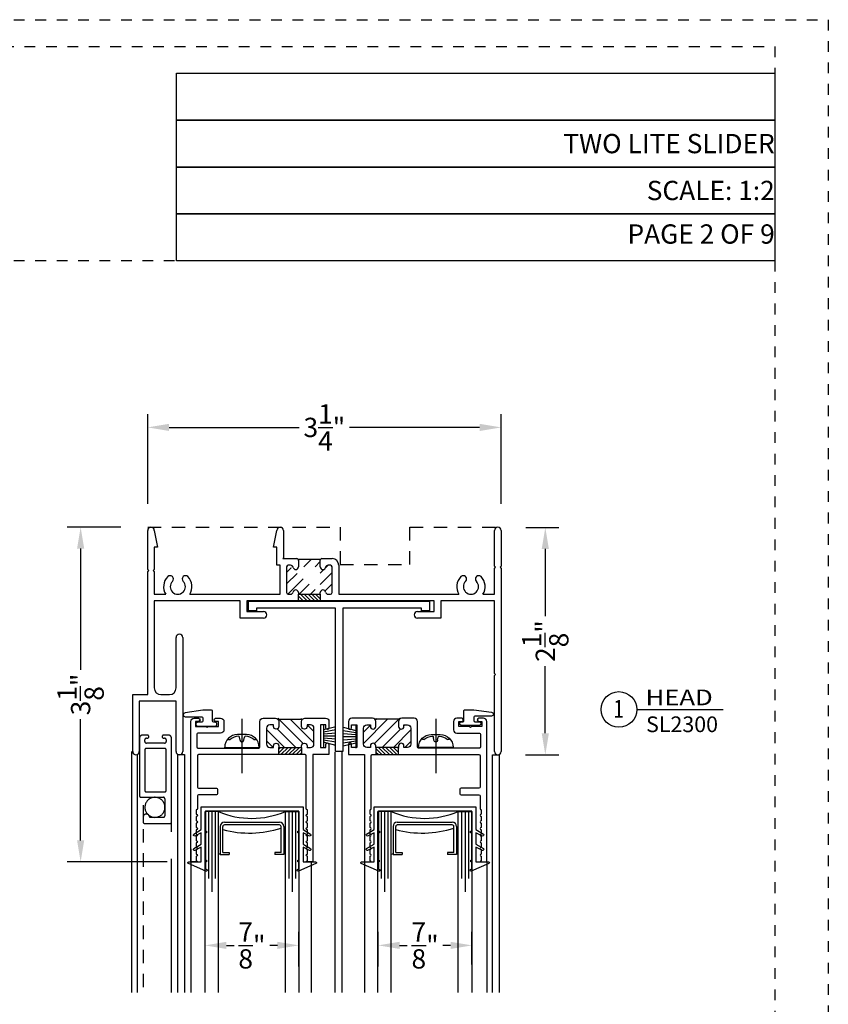
# Model space of a CAD drawing. Units: inches. Extents: x 423 to 595, y 221 to 243.
# Drawn here: x 451 to 459, y 233 to 243 of the extents above; entities that cross this region are included whole.
import ezdxf
from ezdxf.enums import TextEntityAlignment as Align

# ---------------------------------------------------------------- set-up
doc = ezdxf.new("R2010")
doc.units = ezdxf.units.IN
doc.header["$MEASUREMENT"] = 0
for name, pattern in [('CENTER', [2, 1.25, -0.25, 0.25, -0.25]), ('DASHED1', [0.5, 0.125, -0.125, 0.125, -0.125]), ('HIDDEN2', [0.1875, 0.125, -0.0625])]:
    doc.linetypes.add(name, pattern=pattern)
doc.layers.get('DEFPOINTS').update_dxf_attribs({"color": 85})
for name, color, linetype in [('Assembly Frame Behind', 8, 'Continuous'), ('Assembly Frame Other', 3, 'Continuous'), ('Assembly Gasket', 85, 'Continuous'), ('Assembly IGU', 1, 'Continuous'), ('Assembly Other', 241, 'Continuous'), ('Assembly Thermal', 40, 'Continuous'), ('DIM', 191, 'Continuous'), ('Window Frame', 4, 'Continuous')]:
    doc.layers.add(name, color=color, linetype=linetype)
doc.layers.add('Notch', color=40, linetype='HIDDEN2', plot=False)
doc.styles.add('2003 Catalog', font='arial.ttf', dxfattribs={"width": 1.2, "height": 0.2})
doc.styles.add('AR', font='romans.shx')
doc.styles.add('DIMS', font='arial.ttf')
doc.styles.get("Standard").update_dxf_attribs({"font": 'arial.ttf'})
doc.dimstyles.new('STANDARD$0', dxfattribs={"dimscale": 0, "dimtxt": 0.15, "dimasz": 0.18, "dimexe": 0.18, "dimexo": 0.0625, "dimgap": 0.09, "dimtad": 0, "dimtih": 1, "dimtoh": 1, "dimdec": 4, "dimzin": 0, "dimdsep": 46, "dimlunit": 5, "dimtxsty": 'AR', "dimcen": 0.09, "dimadec": 0, "dimazin": 0, "dimtfac": 1, "dimtdec": 4, "dimtix": 1, "dimtofl": 0, "dimtmove": 2, "dimatfit": 1, "dimfxl": 1, "dimtolj": 1, "dimtzin": 0, "dimarcsym": 0})

# ---------------------------------------------------------------- blocks, each defined once
blk = doc.blocks.new('LAYOUT')
at = {"layer": 'DEFPOINTS', "color": 6, "linetype": 'DASHED1', "ltscale": 0.2}
blk.add_lwpolyline([(0, 22), (17, 22), (17, 0), (0, 0)], close=True, dxfattribs=at)
at = {"layer": 'DEFPOINTS', "linetype": 'DASHED1', "ltscale": 0.2}
for points in [[(1.5, 21.75), (16.5, 21.75), (16.5, 0.5), (1.5, 0.5)], [(1.5, 21.75), (16.5, 21.75), (16.5, 19.75), (1.5, 19.75)]]:
    blk.add_lwpolyline(points, close=True, dxfattribs=at)
blk = doc.blocks.new('0.875 U-Channel')
at = {"layer": 'Assembly Gasket'}
blk.add_lwpolyline([(0, 0), (0, 0.21160611373341), (-0.07073711005972427, 0.2524462032746442, -0.6327024677234441), (-0.06075279123365362, 0.27162590134526), (0, 0.2400000000000091), (0, 0.3466061137334009), (-0.07073711005972427, 0.3874462032746351, -0.6327024677234439), (-0.06075279123365362, 0.4066259013452509), (0, 0.375), (0, 0.5119999999999436), (-0.1171418591814586, 0.5119999999999436, -0.8117864923403829), (-0.1202849598074067, 0.5269648474960604), (0.04336111103941676, 0.5988791480788223, -1.000000000000159), (0.05060281488152896, 0.5824001394478273), (0.04000000000002046, 0.5777407301966377), (0.04000000000002046, 0.5119999999999436), (0.04750000000001364, 0.5119999999999436), (0.04750000000001364, 0.4969999999999573), (0.04000000000002046, 0.4969999999999573), (0.04000000000002046, 0.2400000000000091), (0.05000000000001137, 0.2400000000000091), (0.05000000000001137, 0.2249999999999091), (0.04000000000002046, 0.2249999999999091), (0.04000000000002046, 0.03999999999996362), (0.910000000000025, 0.03999999999996362), (0.910000000000025, 0.2249999999999091), (0.9000000000000341, 0.2249999999999091), (0.9000000000000341, 0.2400000000000091), (0.910000000000025, 0.2400000000000091), (0.910000000000025, 0.4969999999999573), (0.9025000000000318, 0.4969999999999573), (0.9025000000000318, 0.5119999999999436), (0.910000000000025, 0.5119999999999436), (0.910000000000025, 0.5777407301966377), (0.8993971851184597, 0.5824001394478273, -1.000000000000156), (0.9066388889606287, 0.5988791480788223), (1.070284959807452, 0.5269648474960604, -0.8117864923403829), (1.067141859181504, 0.5119999999999436), (0.9499999999999886, 0.5119999999999436), (0.9499999999999886, 0.375), (1.010752791233642, 0.4066259013452509, -0.6327024677234437), (1.02073711005977, 0.3874462032746351), (0.9499999999999886, 0.3466061137334009), (0.9499999999999886, 0.2400000000000091), (1.010752791233642, 0.27162590134526, -0.6327024677234437), (1.02073711005977, 0.2524462032746442), (0.9499999999999886, 0.21160611373341), (0.9499999999999886, 0), (0, 0)], format="xyb", dxfattribs=at)
blk = doc.blocks.new('WSTP')
at = {"layer": 'Assembly Gasket'}
for points in [[(0, 0), (-7.105427357601002e-15, -0.2150000000000052)], [(0.1167929359891069, -0.02060038040614032), (0, -0.05006960898175983)], [(0.1167929359891069, -0.04990004116936042), (0, -0.06943322624726456)], [(0.1167929359891069, -0.07841046735617319), (0, -0.0882752526181303)], [(0.1167929359891069, -0.1065304424072568), (0, -0.1068592368766854)], [(0.1167929359891069, -0.1365895326438338), (0, -0.1267247473818802)], [(0.1167929359891069, -0.1650999588306465), (0, -0.1455667737527424)], [(0.1167929359891069, -0.1943996195938684), (0, -0.1649303910182471)]]:
    blk.add_lwpolyline(points, dxfattribs=at)
blk = doc.blocks.new('8SCR')
at = {"layer": 'Assembly Other'}
for p, q in [((-3.552713678800501e-15, 0.2658151544928238), (-3.552713678800501e-15, -0.2398441092909653)), ((0.04199999999999449, 0.1199999999999957), (-0.04200000000000159, 0.1199999999999992)), ((-0.01677050381346135, 0.0678054695307928), (-0.02200765006575622, 0.09562442505378144)), ((0.01677050381345424, 0.0678054695307928), (0.02200765006574912, 0.09562442505378144)), ((-0.1610000000000049, -1.77635683940025e-15), (-0.1610000000000014, 0.0009999999999994458)), ((0.1609999999999943, -1.77635683940025e-15), (0.1609999999999943, 0.000999999999995893)), ((-0.1610000000000049, -1.77635683940025e-15), (0.1609999999999943, -1.77635683940025e-15))]:
    blk.add_line(p, q, dxfattribs=at)
for centre, radius, start, end in [((-0.04200000000000159, 0.0009999999999994458), 0.119, 90, 180), ((-0.01760246863844728, -0.05297491118476927), 0.157437813620449, 95.53953505596401, 126.0776460076118), ((-0.03183501967947322, 0.09377434222447256), 0.01, 10.66161531085972, 95.53953505595788), ((0.03183501967946611, 0.09377434222447256), 0.01, 84.46046494404213, 169.3383846891403), ((0.01760246863844017, -0.05297491118476927), 0.157437813620449, 53.92235399238815, 84.460464944036), ((0.04199999999999449, 0.000999999999995893), 0.119, 0, 89.9999999999995), ((-0.1174521386737801, 0.08995272992340198), 0.01723107874154989, 216.6187858373697, 294.4704385742402), ((0.0004605749280877092, 0.0678054695307928), 0.01723107874154989, 179.999999960012, 270), ((-0.0004605749280948146, 0.0678054695307928), 0.01723107874154989, 270.0000000000001, 3.998795058390293e-08), ((0.117452138673773, 0.08995272992340198), 0.01723107874154989, 245.5295614257599, 323.3812141626303)]:
    blk.add_arc(centre, radius, start, end, dxfattribs=at)
blk = doc.blocks.new('U2201 Head')
at = {"layer": 'Assembly Thermal'}
h = blk.add_hatch(dxfattribs=at)
h.set_pattern_fill('ANSI31', color=256, scale=0.6, style=0)
h.set_pattern_definition([(45, (-38.14277630570388, -110.005853602582), (-0.05303300858899106, 0.05303300858899106), [])])
edge = h.paths.add_edge_path()
edge.add_line((1.542606635808625, 1.826606863852192), (1.75539343237304, 1.826606863852192))
edge.add_line((1.547000034090814, 1.816000262134395), (1.547000034090814, 1.769000262134384))
edge.add_arc((1.522000034090837, 1.754000262134383), 0.02499999999999147, 269.9999999999837, 360)
edge.add_line((1.547000034090814, 1.499000262134388), (1.751000034090822, 1.499000262134388))
edge.add_arc((1.452000034090815, 1.754000262134383), 0.01500000000000057, 90, 180)
edge.add_line((1.47301023923518, 1.769000262134384), (1.452000034090815, 1.769000262134384))
edge.add_arc((1.47301023923518, 1.744000262134392), 0.02499999999998218, 11.53695903281319, 89.99999999998371)
edge.add_arc((1.522000034090809, 1.754000262134397), 0.02500000000000568, 191.5369590328386, 270.0000000000163)
edge.add_line((1.547000034090814, 1.769000262134384), (1.547000034090814, 1.754000262134383))
edge.add_line((1.547000034090814, 1.514000262134388), (1.547000034090814, 1.499000262134388))
edge.add_arc((1.522000034090809, 1.514000262134374), 0.02500000000000568, 3.256887993818827e-11, 90)
edge.add_arc((1.522000034090837, 1.514000262134402), 0.0249999999999863, 90.00000000003257, 168.463040967222)
edge.add_arc((1.47301023923518, 1.524000262134393), 0.02500000000000568, 270, 348.4630409671614)
edge.add_line((1.452000034090815, 1.499000262134388), (1.47301023923518, 1.499000262134388))
edge.add_arc((1.452000034090815, 1.514000262134388), 0.01500000000000057, 180, 270)
edge.add_line((1.437000034090801, 1.754000262134383), (1.437000034090801, 1.514000262134388))
edge.add_line((1.751000034090822, 1.754000262134383), (1.751000034090822, 1.769000262134384))
edge.add_arc((1.776000034090828, 1.754000262134383), 0.02499999999999147, 180, 270)
edge.add_arc((1.776000034090799, 1.754000262134383), 0.02499999999998914, 270.0000000000326, 348.4630409671901)
edge.add_arc((1.824989828946457, 1.744000262134392), 0.02499999999999147, 90, 168.4630409671934)
edge.add_line((1.846000034090821, 1.769000262134384), (1.824989828946457, 1.769000262134384))
edge.add_arc((1.846000034090821, 1.754000262134383), 0.01500000000000057, 0, 90)
edge.add_line((1.861000034090836, 1.514000262134388), (1.861000034090836, 1.754000262134383))
edge.add_arc((1.846000034090821, 1.514000262134388), 0.01500000000000057, 270, 360)
edge.add_line((1.824989828946457, 1.499000262134388), (1.846000034090821, 1.499000262134388))
edge.add_arc((1.824989828946485, 1.524000262134365), 0.02499999999997934, 191.5369590327813, 269.9999999999674)
edge.add_arc((1.776000034090828, 1.514000262134374), 0.02500000000000568, 11.53695903283533, 90)
edge.add_arc((1.776000034090828, 1.514000262134374), 0.02499999999999858, 90, 179.9999999999674)
edge.add_line((1.751000034090822, 1.499000262134388), (1.751000034090822, 1.514000262134388))
edge.add_line((1.751000034090822, 1.769000262134384), (1.751000034090822, 1.816000262134395))
h = blk.add_hatch(dxfattribs=at)
h.set_pattern_fill('ANSI31', color=256, scale=0.2, angle=270, style=0)
h.set_pattern_definition([(315, (-38.14277630570388, -110.005853602582), (0.01767766952966369, 0.01767766952966368), [])])
h.paths.add_polyline_path([(1.547000034090814, 1.499000262134388), (1.751000034090822, 1.499000262134388), (1.751000034090822, 1.43700026213439), (1.547000034090814, 1.43700026213439)])
blk.add_line((1.542606635808625, 1.826606863852192), (1.75539343237304, 1.826606863852192), dxfattribs=at)
blk.add_lwpolyline([(1.547000034090814, 1.499000262134388), (1.751000034090822, 1.499000262134388), (1.751000034090822, 1.43700026213439), (1.547000034090814, 1.43700026213439)], close=True, dxfattribs=at)
at = {"layer": 'Window Frame'}
for p, q in [((0.1400000340908321, 1.729000262134392), (0.1400000340908321, 2.094000262134387)), ((0.2020000340908155, 2.094000262134387), (0.2330000340908214, 1.938000262134395)), ((1.315000034090815, 1.938000262134395), (1.346000034090821, 2.094000262134387)), ((1.408000034090804, 2.094000262134387), (1.408000034090804, 1.838071329946246)), ((3.376000034090822, 1.760000262134383), (3.376000034090822, 2.094000262134387)), ((3.438000034090834, 2.094000262134387), (3.438000034090834, 1.760000262134383)), ((0.2020000340908155, 1.938000262134395), (0.2020000340908155, 1.729000262134392)), ((0.2330000340908214, 1.938000262134395), (0.2020000340908155, 1.938000262134395)), ((1.346000034090821, 1.938000262134395), (1.315000034090815, 1.938000262134395)), ((1.346000034090821, 1.769000262134384), (1.346000034090821, 1.938000262134395)), ((1.408000034090804, 1.838071329946246), (1.40092896627894, 1.831000262134381)), ((1.375000034090817, 1.769000262134384), (1.346000034090821, 1.769000262134384)), ((1.375000034090817, 1.499000262134388), (1.375000034090817, 1.769000262134384)), ((1.40092896627894, 1.831000262134381), (1.532000034090828, 1.831000262134381)), ((1.437000034090801, 1.754000262134383), (1.437000034090801, 1.514000262134388)), ((1.47301023923518, 1.769000262134384), (1.452000034090815, 1.769000262134384)), ((1.547000034090814, 1.816000262134395), (1.547000034090814, 1.769000262134384)), ((1.547000034090814, 1.769000262134384), (1.547000034090814, 1.754000262134383)), ((1.751000034090822, 1.769000262134384), (1.751000034090822, 1.816000262134395)), ((1.751000034090822, 1.754000262134383), (1.751000034090822, 1.769000262134384)), ((1.766000034090808, 1.831000262134381), (1.861000034090836, 1.831000262134381)), ((1.766000034090808, 1.831000262134381), (1.766000034090808, 1.831000262134381)), ((1.846000034090821, 1.769000262134384), (1.824989828946457, 1.769000262134384)), ((1.861000034090836, 1.514000262134388), (1.861000034090836, 1.754000262134383)), ((1.923000034090819, 1.769000262134384), (1.923000034090819, 1.499000262134388)), ((3.386000034090813, 1.750000262134392), (3.376000034090822, 1.760000262134383)), ((3.376000034090822, 1.740000262134387), (3.386000034090813, 1.750000262134392)), ((3.438000034090834, 1.760000262134383), (3.428000034090815, 1.750000262134392)), ((3.428000034090815, 1.750000262134392), (3.438000034090834, 1.740000262134387)), ((0.150000034090823, 1.719000262134387), (0.1400000340908321, 1.729000262134392)), ((0.1400000340908321, 1.709000262134396), (0.150000034090823, 1.719000262134387)), ((0.1400000340908321, 0.56200026213439), (0.1400000340908321, 1.709000262134396)), ((0.2020000340908155, 1.729000262134392), (0.1920000340908246, 1.719000262134387)), ((0.1920000340908246, 1.719000262134387), (0.2020000340908155, 1.709000262134396)), ((0.2020000340908155, 1.709000262134396), (0.2020000340908155, 1.499000262134388)), ((3.376000034090822, 1.499000262134388), (3.376000034090822, 1.740000262134387)), ((3.438000034090834, 1.740000262134387), (3.438000034090834, 0.03100026213438412)), ((0.2020000340908155, 1.499000262134388), (0.3088126907761648, 1.499000262134388)), ((0.5331873774054827, 1.499000262134388), (1.375000034090817, 1.499000262134388)), ((1.452000034090815, 1.499000262134388), (1.47301023923518, 1.499000262134388)), ((1.547000034090814, 1.514000262134388), (1.547000034090814, 1.499000262134388)), ((1.547000034090814, 1.499000262134388), (1.751000034090822, 1.499000262134388)), ((1.751000034090822, 1.499000262134388), (1.751000034090822, 1.514000262134388)), ((1.824989828946457, 1.499000262134388), (1.846000034090821, 1.499000262134388)), ((1.923000034090819, 1.499000262134388), (3.044812690776183, 1.499000262134388)), ((3.269187377405473, 1.499000262134388), (3.376000034090822, 1.499000262134388)), ((0.2020000340908155, 1.43700026213439), (0.2020000340908155, 0.6240002621343876)), ((1.002000034090827, 1.43700026213439), (0.2020000340908155, 1.43700026213439)), ((1.002000034090827, 1.275000262134384), (1.002000034090827, 1.43700026213439)), ((1.06400003409081, 1.43700026213439), (1.06400003409081, 1.337000262134382)), ((2.81400003409081, 1.43700026213439), (1.06400003409081, 1.43700026213439)), ((2.81400003409081, 1.337000262134382), (2.81400003409081, 1.43700026213439)), ((2.876000034090822, 1.43700026213439), (2.876000034090822, 1.275000262134384)), ((3.376000034090822, 1.43700026213439), (2.876000034090822, 1.43700026213439)), ((3.376000034090822, 0.7600002621343833), (3.376000034090822, 1.43700026213439)), ((1.06400003409081, 1.337000262134382), (1.220500034090804, 1.337000262134382)), ((2.657500034090816, 1.337000262134382), (2.81400003409081, 1.337000262134382)), ((1.220500034090804, 1.275000262134384), (1.002000034090827, 1.275000262134384)), ((2.876000034090822, 1.275000262134384), (2.657500034090816, 1.275000262134384)), ((0.4050000340908184, 0.6240002621343876), (0.4050000340908184, 1.094000262134387)), ((0.4670000340908302, 1.094000262134387), (0.4670000340908302, 0.03100026213438412)), ((3.386000034090813, 0.7500002621343924), (3.376000034090822, 0.7600002621343833)), ((3.376000034090822, 0.7400002621343873), (3.386000034090813, 0.7500002621343924)), ((3.376000034090822, 0.03100026213438412), (3.376000034090822, 0.7400002621343873)), ((3.409081728023011e-08, 0.56200026213439), (0.1400000340908321, 0.56200026213439)), ((3.409081728023011e-08, 0.03100026213438412), (3.409081728023011e-08, 0.56200026213439)), ((0.2640000340907989, 0.56200026213439), (0.3430000340908066, 0.56200026213439)), ((0.0620000340908291, 0.5000002621343924), (0.0620000340908291, 0.03100026213438412)), ((0.4050000340908184, 0.5000002621343924), (0.0620000340908291, 0.5000002621343924)), ((0.4050000340908184, 0.03100026213438412), (0.4050000340908184, 0.5000002621343924))]:
    blk.add_line(p, q, dxfattribs=at)
for centre, radius, start, end in [((0.1710000340908095, 2.094000262134387), 0.03099999999999881, 0, 180), ((1.377000034090827, 2.094000262134387), 0.03099999999999881, 0, 180), ((3.407000034090828, 2.094000262134387), 0.03099999999999881, 0, 180), ((1.452000034090815, 1.754000262134383), 0.01500000000000057, 90, 180), ((1.47301023923518, 1.744000262134392), 0.02499999999998218, 11.53695903281302, 89.99999999998371), ((1.522000034090809, 1.754000262134397), 0.02500000000000568, 191.5369590328379, 270.0000000000163), ((1.522000034090837, 1.754000262134383), 0.02499999999999147, 269.9999999999837, 0), ((1.532000034090828, 1.816000262134395), 0.01499999999998636, 0, 90.00000000002768), ((1.766000034090808, 1.816000262134395), 0.01499999999999346, 89.99999999997232, 180), ((1.776000034090828, 1.754000262134383), 0.02499999999999147, 180, 270), ((1.776000034090799, 1.754000262134383), 0.02499999999998914, 270.0000000000326, 348.4630409671901), ((1.824989828946457, 1.744000262134392), 0.02499999999999147, 90, 168.4630409671934), ((1.846000034090821, 1.754000262134383), 0.01500000000000057, 0, 90), ((1.861000034090836, 1.769000262134384), 0.06199999999999761, 0, 90), ((0.421000034090838, 1.569500262134397), 0.1325000000000096, 135.1714762455616, 212.1457936372485), ((0.3490142184879801, 1.641056480256879), 0.03100000000000598, 315.1714762455639, 135.1714762455363), ((0.4929858496936674, 1.641056480256879), 0.03099999999999596, 44.82852375445454, 224.8285237544453), ((0.4210000340908095, 1.569500262134397), 0.1324999999999996, 327.8542063627492, 44.82852375443841), ((3.157000034090828, 1.569500262134397), 0.1325000000000035, 135.1714762455616, 212.1457936372508), ((3.085014218487999, 1.641056480256879), 0.03100000000001102, 315.1714762455547, 135.1714762455455), ((3.228985849693657, 1.641056480256879), 0.031000000000001, 44.82852375446375, 224.8285237544361), ((3.157000034090828, 1.569500262134397), 0.1324999999999996, 327.8542063627515, 44.82852375443841), ((0.421000034090838, 1.569500262134383), 0.07050000000000266, 135.1714762455639, 44.82852375444071), ((3.157000034090828, 1.569500262134383), 0.07049999999999763, 135.1714762455593, 44.82852375443611), ((1.452000034090815, 1.514000262134388), 0.01500000000000057, 180, 270), ((1.47301023923518, 1.524000262134393), 0.02500000000000568, 270, 348.463040967162), ((1.522000034090837, 1.514000262134402), 0.0249999999999863, 90.00000000003257, 168.4630409672218), ((1.522000034090809, 1.514000262134374), 0.02500000000000568, 3.256887993818641e-11, 90), ((1.776000034090828, 1.514000262134374), 0.02499999999999858, 90, 179.9999999999674), ((1.776000034090828, 1.514000262134374), 0.02500000000000568, 11.53695903283474, 90), ((1.824989828946485, 1.524000262134365), 0.02499999999997934, 191.5369590327817, 269.9999999999674), ((1.846000034090821, 1.514000262134388), 0.01500000000000057, 270, 0), ((1.220500034090804, 1.306000262134376), 0.03100000000000591, 270, 90), ((2.657500034090816, 1.306000262134376), 0.0309999999999917, 90, 270), ((0.4360000340908243, 1.094000262134387), 0.03099999999999881, 0, 180), ((0.2640000340907989, 0.6240002621343876), 0.06199999999999761, 180, 270), ((0.3430000340908066, 0.6240002621343876), 0.06199999999999761, 270, 0), ((0.03100003409082319, 0.03100026213438412), 0.03099999999999881, 180, 0), ((0.4360000340908243, 0.03100026213438412), 0.03099999999999881, 180, 0), ((3.407000034090828, 0.03100026213438412), 0.03099999999999881, 180, 0)]:
    blk.add_arc(centre, radius, start, end, dxfattribs=at)
blk = doc.blocks.new('U2209 Stile Hor')
at = {"layer": 'Assembly Thermal'}
h = blk.add_hatch(dxfattribs=at)
h.set_pattern_fill('ANSI31', color=256, scale=0.2, angle=270, style=0)
h.set_pattern_definition([(315, (-38.54861771522135, -101.135073336872), (0.01767766952966369, 0.01767766952966368), [])])
h.paths.add_polyline_path([(0.8220000298480556, 0.2730000524451839), (1.035000029848078, 0.2730000524451839), (1.035000029848078, 0.3400000524451912), (0.8220000298480556, 0.3400000524451912)])
h = blk.add_hatch(dxfattribs=at)
h.set_pattern_fill('ANSI31', color=256, scale=0.6, style=0)
h.set_pattern_definition([(45, (-40.49876507101411, -101.135073336872), (-0.05303300858899106, 0.05303300858899106), [])])
edge = h.paths.add_edge_path()
edge.add_line((0.8129206329580541, 0.009079449335189338), (1.044079426738051, 0.009079449335189338))
edge.add_arc((0.7910010298480756, 0.03099905244519618), 0.030999, 270, 360)
edge.add_line((0.8220000298480556, 0.03099905244519618), (0.8220000298480556, 0.07700105244519762))
edge.add_arc((0.7970010298480759, 0.07700105244521183), 0.02499900000000066, 0, 90)
edge.add_line((0.7970010298480759, 0.1020000524451916), (0.7969990298480809, 0.1020000524451916))
edge.add_arc((0.7969990298480809, 0.07700105244515498), 0.02499900000002997, 90.00000000006513, 179.9999999999023)
edge.add_line((0.7720000298480727, 0.07700105244521183), (0.7720000298480727, 0.06200005244521378))
edge.add_line((0.7720000298480727, 0.06200005244519957), (0.7379990298480834, 0.06200005244519957))
edge.add_arc((0.737999029848055, 0.09299905244517959), 0.03099900000000088, 180, 270)
edge.add_line((0.707000029848075, 0.09299905244517959), (0.707000029848075, 0.2420010524451754))
edge.add_arc((0.737999029848055, 0.2420010524451754), 0.03099900000000088, 90, 180)
edge.add_line((0.737999029848055, 0.2730000524451839), (0.7720000298480443, 0.2730000524451839))
edge.add_line((0.7720000298480443, 0.2730000524451839), (0.7720000298480443, 0.2579990524451858))
edge.add_arc((0.7969990298480809, 0.2579990524452), 0.02499900000000465, 180, 270)
edge.add_line((0.7969990298480809, 0.2330000524451918), (0.7970010298480759, 0.2330000524451918))
edge.add_arc((0.7970010298480759, 0.2579990524452), 0.02499899999999977, 270, 360)
edge.add_line((0.8220000298480556, 0.2579990524452), (0.8220000298480556, 0.2730000524452123))
edge.add_line((0.8220000298480556, 0.2730000524451839), (1.03500002984805, 0.2730000524451697))
edge.add_line((1.035000029848078, 0.2730000524451839), (1.035000029848078, 0.2579990524451858))
edge.add_arc((1.059999029848058, 0.2579990524452), 0.02499900000000066, 180, 270)
edge.add_line((1.059999029848058, 0.2330000524451918), (1.060001029848053, 0.2330000524451918))
edge.add_arc((1.060001029848053, 0.2579990524452), 0.02499899999998867, 270.0000000000488, 360)
edge.add_line((1.085000029848032, 0.2579990524452), (1.085000029848032, 0.2730000524452123))
edge.add_line((1.085000029848032, 0.2730000524451839), (1.11900102984805, 0.2730000524451839))
edge.add_arc((1.119001029848079, 0.2420010524451754), 0.03099900000000078, 0, 90.00000000000001)
edge.add_line((1.150000029848059, 0.2420010524451754), (1.150000029848059, 0.09299905244517959))
edge.add_arc((1.119001029848079, 0.09299905244517959), 0.03099899999999688, 270, 360)
edge.add_line((1.119001029848079, 0.06200005244519957), (1.085000029848089, 0.06200005244518536))
edge.add_line((1.085000029848061, 0.06200005244517115), (1.085000029848061, 0.0770010524451834))
edge.add_arc((1.060001029848053, 0.07700105244521183), 0.024999, 0, 90)
edge.add_line((1.060001029848053, 0.1020000524451916), (1.059999029848058, 0.1020000524451916))
edge.add_arc((1.059999029848058, 0.07700105244521183), 0.02499900000000022, 90, 180)
edge.add_line((1.035000029848078, 0.07700105244521183), (1.035000029848078, 0.0309990524452104))
edge.add_arc((1.065999029848086, 0.03099905244519618), 0.03099900000000044, 180, 270)
at = {"layer": 'Assembly Frame Other'}
blk.add_lwpolyline([(0.8220000298480556, 0.03099905244519618), (0.8220000298480556, 0.07700105244521183, 0.414213562373095), (0.7970010298480759, 0.1020000524451916), (0.7969990298480809, 0.1020000524451916, 0.4142135623722626), (0.7720000298480727, 0.07700105244521183), (0.7720000298480727, 0.06200005244519957), (0.737999029848055, 0.06200005244519957, -0.414213562373095), (0.707000029848075, 0.09299905244517959), (0.707000029848075, 0.2420010524451754, -0.414213562373095), (0.737999029848055, 0.2730000524451839), (0.7720000298480443, 0.2730000524451839), (0.7720000298480727, 0.2579990524452, 0.414213562373095), (0.7969990298480809, 0.2330000524451918), (0.7970010298480759, 0.2330000524451918, 0.414213562373095), (0.8220000298480556, 0.2579990524452), (0.8220000298480556, 0.2730000524451839), (1.035000029848078, 0.2730000524451839), (1.035000029848078, 0.2579990524452, 0.414213562373095), (1.059999029848058, 0.2330000524451918), (1.060001029848081, 0.2330000524451918, 0.4142135623728453), (1.085000029848032, 0.2579990524452), (1.085000029848032, 0.2730000524451839), (1.119001029848079, 0.2730000524451839, -0.4142135623730951), (1.150000029848059, 0.2420010524451754), (1.150000029848059, 0.09299905244517959, -0.414213562373095), (1.119001029848079, 0.06200005244519957), (1.085000029848061, 0.06200005244517115), (1.085000029848061, 0.07700105244521183, 0.414213562373095), (1.060001029848053, 0.1020000524451916), (1.059999029848058, 0.1020000524451916, 0.414213562373095), (1.035000029848078, 0.07700105244521183), (1.035000029848078, 0.03099905244519618, 0.4142135623730951), (1.065999029848086, 5.244518774816243e-08), (1.259001029848065, 5.244521616987186e-08, 0.414213562373095), (1.290000029848073, 0.03099905244519618), (1.290000029848073, 0.09050105244517681, 0.414213562373095), (1.275001029848084, 0.1055000524451941), (1.274999029848061, 0.1055000524451941, 0.414213562373095), (1.260000029848072, 0.09050105244517681), (1.260000029848072, 0.06300005244520435), (1.21200002984807, 0.06300005244520435), (1.21200002984807, 0.2730000524451839), (1.260000029848072, 0.2730000524451839), (1.260000029848072, 0.2454990524452114, 0.414213562373095), (1.274999029848061, 0.2305000524451941), (1.275001029848084, 0.2305000524451941, 0.414213562373095), (1.290000029848073, 0.2454990524452114), (1.290000029848073, 0.3400000524451912), (1.140000029848068, 0.3400000524451912), (1.140000029848068, 1.340000052445191), (1.078000029848084, 1.340000052445191, 0.414213562373095), (1.088000029848075, 1.3300000524452), (1.088000029848075, 1.288000052445199, 0.9999999999999999), (1.088000029848075, 1.268000052445188), (1.088000029848075, 1.226000052445215, 0.9999999999999999), (1.088000029848075, 1.206000052445177), (1.088000029848075, 1.164000052445203, 0.9999999999999999), (1.088000029848075, 1.144000052445193), (1.088000029848075, 1.102000052445192, 0.9999999999999999), (1.088000029848075, 1.08200005244521), (1.088000029848075, 1.04000005244518, 0.9999999999999999), (1.088000029848075, 1.020000052445198), (1.088000029848075, 0.9780000524451964, 0.9999999999999999), (1.088000029848075, 0.9580000524451862), (1.088000029848075, 0.916000052445213, 0.9999999999999999), (1.088000029848075, 0.8960000524451743), (1.088000029848075, 0.8540000524452012, 0.414213562373095), (1.078000029848084, 0.8440000524452103), (1.078000029848056, 0.3500000524451821, -0.414213562373095), (1.068000029848065, 0.3400000524451912), (0.07200002984805565, 0.3400000524451912, -0.414213562373095), (0.06200002984806474, 0.3500000524451821), (0.06200002984806474, 0.6430000524451884, -0.414213562373095), (0.07200002984805565, 0.6530000524451793), (0.2395000298480738, 0.6530000524451793, 0.414213562373095), (0.2495000298480647, 0.6630000524451987), (0.2495000298480647, 0.7050000524452003, 0.414213562373095), (0.2395000298480738, 0.7150000524451912), (0.07200002984805565, 0.7150000524451912, -0.414213562373095), (0.06200002984806474, 0.7250000524451821), (0.06200002984806474, 0.8440000524452103, 0.414213562373095), (0.05200002984807384, 0.8540000524452012), (0.05200002984807384, 0.8960000524451743, 0.9999999999999999), (0.05200002984807384, 0.916000052445213), (0.05200002984807384, 0.9580000524451862, 0.9999999999999999), (0.05200002984807384, 0.9780000524451964), (0.05200002984807384, 1.020000052445198, 0.9999999999999999), (0.05200002984807384, 1.04000005244518), (0.05200002984807384, 1.08200005244521, 0.9999999999999999), (0.05200002984807384, 1.102000052445192), (0.05200002984807384, 1.144000052445193, 0.9999999999999999), (0.05200002984807384, 1.164000052445203), (0.05200002984807384, 1.206000052445177, 0.9999999999999999), (0.05200002984807384, 1.226000052445215), (0.05200002984807384, 1.268000052445188, 0.9999999999999999), (0.05200002984807384, 1.288000052445199), (0.05200002984807384, 1.3300000524452, 0.414213562373095), (0.06200002984806474, 1.340000052445191), (2.984805291816883e-08, 1.340000052445191), (2.984805291816883e-08, 0.03099905244519618, 0.4142135623730951), (0.03099902984806135, 5.244521616987186e-08), (0.07250102984806972, 5.244518774816243e-08, 0.414213562373095), (0.0875000298480586, 0.01499905244520505), (0.0875000298480586, 0.0150010524452, 0.414213562373095), (0.07250102984806972, 0.03000005244518889), (0.04500002984806883, 0.03000005244518889), (0.04500002984806883, 0.0780000524451907), (0.1425000298480654, 0.0780000524451907), (0.1525000298480848, 0.08800005244518161), (0.1625000298480757, 0.0780000524451907), (0.2600000298480722, 0.0780000524451907), (0.2600000298480722, 0.03000005244518889), (0.2324990298480714, 0.03000005244518889, 0.414213562373095), (0.2175000298480541, 0.0150010524452), (0.2175000298480825, 0.01499905244520505, 0.414213562373095), (0.2324990298480714, 5.244518774816243e-08), (0.2790010298480752, 5.244518774816243e-08, 0.414213562373095), (0.3100000298480552, 0.03099905244519618), (0.3100000298480552, 0.1090010524451941, 0.414213562373095), (0.2790010298480752, 0.1400000524452025), (0.0670000298480602, 0.1400000524452025, -0.414213562373095), (0.05700002984806929, 0.1500000524451934), (0.05700002984806929, 0.2680000524451884, -0.414213562373095), (0.0670000298480602, 0.2780000524451793), (0.6350000298480722, 0.2780000524451793, -0.414213562373095), (0.6450000298480631, 0.2680000524451884), (0.6450000298480631, 0.03099905244519618, 0.414213562373095), (0.6759990298480716, 5.244521616987186e-08), (0.7910010298480756, 5.244518774816243e-08, 0.414213562373095)], format="xyb", close=True, dxfattribs=at)
at = {"layer": 'Assembly Thermal'}
blk.add_line((0.8129206329580541, 0.009079449335189338), (1.04407942673808, 0.009079449335189338), dxfattribs=at)
blk.add_lwpolyline([(0.8220000298480556, 0.2730000524451839), (1.035000029848078, 0.2730000524451839), (1.035000029848078, 0.3400000524451912), (0.8220000298480556, 0.3400000524451912)], close=True, dxfattribs=at)
blk = doc.blocks.new('*U258')
at = {"layer": 'Assembly Frame Behind'}
for p, q in [((0.401999355000271, -3.000461719429723), (0.401999355000271, -4.344000999999935)), ((1.526999917500234, -3.12312193712512), (1.526999917500234, -4.344001000000048)), ((2.023500003213826, -3.123121937125234), (2.023500003213826, -4.344000999999935)), ((3.163500000000113, -3.125461719429723), (3.163499999999999, -4.344000999999935))]:
    blk.add_line(p, q, dxfattribs=at)
for points in [[(-0.1506380945323826, -2.094000999999935), (-0.1506380945323826, -4.344000999999935)], [(1.749999999999886, -4.344000999999821), (1.749999999999886, -2.099648524044937)], [(1.812000000000012, -2.099648524045051), (1.812000000000012, -4.344000999999935)], [(-0.09800000000007003, -2.122982753492363), (-0.09800000000007003, -4.344000999999935)], [(0.2819999999998117, -2.120678595475283), (0.3439999999998236, -2.120678595475283), (0.3439999999998236, -4.344000999999935)], [(0.2819999999998117, -4.344000999999935), (0.2819999999998117, -2.120678595475283)], [(3.217999999999847, -4.344000999999935), (3.217999999999961, -2.123466634475562), (3.279999999999859, -2.12346663447579), (3.279999999999859, -4.344000999999935)]]:
    blk.add_lwpolyline(points, dxfattribs=at)
at = {"layer": 'Assembly Frame Other'}
blk.add_lwpolyline([(1.015380964422548, -0.7822451068234386), (0.9408809644223766, -0.7822451068234386), (0.9408809644223766, -0.6922451068235205), (2.630880964422431, -0.6922451068235205), (2.630880964422431, -0.7822451068234386), (2.556380964422488, -0.7822451068234386), (2.556380964422488, -0.755245106823395), (1.820380964422384, -0.755245106823395), (1.820380964422384, -2.092245106823384), (1.751380964422424, -2.092245106823384), (1.751380964422424, -0.755245106823395), (1.015380964422548, -0.755245106823395)], close=True, dxfattribs=at)
at = {"layer": 'Assembly Gasket'}
for points in [[(0.5137605802060534, -1.709371450492199), (0.3494765125052481, -1.733267314885097, 0.9999999999999999), (0.3494765125052481, -1.769267314885155), (0.5044765125052209, -1.769267314885155, -0.414213562373095), (0.5144765125052118, -1.779267314885146), (0.5144765125052118, -1.811267314885072, -0.414213562373095), (0.5044765125052209, -1.821267314885063), (0.4674765125051863, -1.821267314885063, 0.9999999999999999), (0.4674765125051863, -1.857267314885121), (0.6284765125052445, -1.857267314885121, 1.000000000002319), (0.6284765125051308, -1.821267314885063), (0.6164765125051872, -1.821267314885063, -0.414213562373095), (0.6064765125051963, -1.811267314885072), (0.6064765125051963, -1.719267314885201, 0.414213562373095), (0.5964765125052054, -1.70926731488521), (0.5151999786631904, -1.70926731488521, 0.03612609829509071), (0.5137605802060534, -1.709371450492199, -0.03612609829508826), (0.5151999786631904, -1.70926731488521)], [(3.044598030744737, -1.703446059505268), (3.208882098445429, -1.727341923898166, -0.9999999999999999), (3.208882098445429, -1.763341923897997), (3.053882098445456, -1.763341923897997, 0.414213562373095), (3.043882098445465, -1.773341923897988), (3.043882098445465, -1.805341923898141, 0.414213562373095), (3.053882098445456, -1.815341923898131), (3.090882098445491, -1.815341923898131, -0.9999999999999999), (3.090882098445491, -1.85134192389819), (2.929882098445432, -1.85134192389819, -1.000000000002319), (2.92988209844566, -1.815341923898131), (2.941882098445603, -1.815341923898131, 0.414213562373095), (2.951882098445594, -1.805341923898141), (2.951882098445594, -1.713341923898042, -0.414213562373095), (2.961882098445585, -1.703341923898051), (3.043158632287486, -1.703341923898051, -0.03612609829509071), (3.044598030744737, -1.703446059505268, 0.03612609829508826), (3.043158632287486, -1.703341923898051)]]:
    blk.add_lwpolyline(points, format="xyb", dxfattribs=at)
at = {"layer": 'Assembly IGU'}
for p, q in [((0.6603245446792698, -2.654371937125234), (0.5353245446792698, -2.654371937125234)), ((0.5353245446793148, -4.344000999999935), (0.5353245446792698, -2.654371937125234)), ((0.5665745446792698, -2.654371937125234), (0.5665745446792698, -3.279371937125234)), ((0.5978245446792698, -2.654371937125234), (0.5978245446792698, -3.404371937125234)), ((0.6290745446792698, -2.654371937125234), (0.6290745446792698, -3.279371937125234)), ((0.6603245446793148, -4.344000999999935), (0.6603245446792698, -2.654371937125234)), ((1.28532454467927, -2.654371937125234), (1.41032454467927, -2.654371937125234)), ((1.285324544679315, -4.344000999999935), (1.28532454467927, -2.654371937125234)), ((1.31657454467927, -2.654371937125234), (1.31657454467927, -3.279371937125234)), ((1.34782454467927, -2.654371937125234), (1.34782454467927, -3.404371937125234)), ((1.37907454467927, -2.654371937125234), (1.37907454467927, -3.279371937125234)), ((1.41032454467927, -2.654371937125234), (1.410324544679315, -4.344000999999935)), ((2.273746544297751, -2.654371937125235), (2.148746544297751, -2.654371937125235)), ((2.148746544297796, -4.344000999999936), (2.148746544297751, -2.654371937125235)), ((2.179996544297751, -2.654371937125235), (2.179996544297751, -3.279371937125235)), ((2.211246544297751, -2.654371937125235), (2.211246544297751, -3.404371937125235)), ((2.242496544297751, -2.654371937125235), (2.242496544297751, -3.279371937125235)), ((2.273746544297796, -4.344000999999936), (2.273746544297751, -2.654371937125235)), ((2.898746544297751, -2.654371937125235), (3.023746544297751, -2.654371937125235)), ((2.898746544297796, -4.344000999999936), (2.898746544297751, -2.654371937125235)), ((2.929996544297751, -2.654371937125235), (2.929996544297751, -3.279371937125235)), ((2.961246544297751, -2.654371937125235), (2.961246544297751, -3.404371937125235)), ((2.992496544297751, -2.654371937125235), (2.992496544297751, -3.279371937125235)), ((3.023746544297751, -2.654371937125235), (3.023746544297796, -4.344000999999936)), ((0.7162766189965168, -2.754253820989566), (1.229372470361795, -2.754253820989566)), ((2.329698618614998, -2.754253820989567), (2.842794469980277, -2.754253820989567)), ((0.6762766189965532, -2.79425382098953), (0.6762766189965532, -3.054253820989565)), ((0.7012766189966442, -3.034923217849659), (0.7012766189966442, -2.79425382098953)), ((1.229372470361795, -2.779253820989544), (0.7162766189965168, -2.779253820989544)), ((1.244372470361895, -3.03492321784966), (1.244372470361895, -2.79425382098953)), ((1.269372470361986, -2.79425382098953), (1.269372470361986, -3.054253820989566)), ((2.289698618615034, -2.794253820989531), (2.289698618615034, -3.054253820989566)), ((2.314698618615125, -3.03492321784966), (2.314698618615125, -2.794253820989531)), ((2.842794469980277, -2.779253820989545), (2.329698618614998, -2.779253820989545)), ((2.857794469980377, -3.034923217849661), (2.857794469980377, -2.794253820989531)), ((2.882794469980468, -2.794253820989531), (2.882794469980468, -3.054253820989567)), ((0.6762766189965532, -3.054253820989565), (0.7605548408469076, -3.054253820989565)), ((0.7012766189966442, -3.034923217849659), (0.7605548408469076, -3.034923217849659)), ((0.7605548408469076, -3.034923217849659), (0.7605548408469076, -3.054253820989565)), ((1.185094248511632, -3.03492321784966), (1.185094248511632, -3.054253820989566)), ((1.244372470361895, -3.03492321784966), (1.185094248511632, -3.03492321784966)), ((1.269372470361986, -3.054253820989566), (1.185094248511632, -3.054253820989566)), ((2.289698618615034, -3.054253820989566), (2.373976840465389, -3.054253820989566)), ((2.314698618615125, -3.03492321784966), (2.373976840465389, -3.03492321784966)), ((2.373976840465389, -3.03492321784966), (2.373976840465389, -3.054253820989566)), ((2.798516248130113, -3.034923217849661), (2.798516248130113, -3.054253820989567)), ((2.857794469980377, -3.034923217849661), (2.798516248130113, -3.034923217849661)), ((2.882794469980468, -3.054253820989567), (2.798516248130113, -3.054253820989567))]:
    blk.add_line(p, q, dxfattribs=at)
for centre, radius, start, end in [((0.970660369789659, -1.929669952201241), 0.7883535319256973, 246.818159263689, 293.5244858731809), ((2.58408236940814, -1.929669952201241), 0.7883535319256973, 246.818159263689, 293.5244858731809), ((0.7162766189965168, -2.79425382098953), 0.04000000000000181, 90, 179.9999999999972), ((1.229372470361795, -2.79425382098953), 0.04000000000000181, 3.256887993818641e-12, 90), ((2.329698618614998, -2.794253820989531), 0.04000000000000181, 90, 179.9999999999972), ((2.842794469980277, -2.794253820989531), 0.04000000000000181, 3.256887993818641e-12, 90), ((0.7162766189965168, -2.79425382098953), 0.01499999999999879, 90, 180.0000000000032), ((0.9505388628914666, -1.909475744746665), 0.9456352552559553, 254.7166716729227, 288.1029974389002), ((1.229372470361795, -2.79425382098953), 0.01499999999999879, 359.9999999999968, 90), ((2.329698618614998, -2.794253820989531), 0.01499999999999879, 90, 180.0000000000032), ((2.563960862509948, -1.909475744746666), 0.9456352552559553, 254.7166716729227, 288.1029974389002), ((2.842794469980277, -2.794253820989531), 0.01499999999999879, 359.9999999999968, 90), ((0.8825795174400355, -3.642782863888719), 0.627517962546511, 109.1935388156567, 110.7433637990735), ((1.063069571918504, -3.642782863888719), 0.627517962546511, 69.25663620092648, 70.80646118434325), ((2.496001517058517, -3.64278286388872), 0.627517962546511, 109.1935388156567, 110.7433637990735), ((2.676491571536985, -3.64278286388872), 0.627517962546511, 69.25663620092648, 70.80646118434325)]:
    blk.add_arc(centre, radius, start, end, dxfattribs=at)
at = {"layer": 'Assembly Other', "linetype": 'CENTER', "elevation": 0.1999999999999994}
for points in [[(0.01907671562560154, -2.70805910302829, 0.9999991127557931), (-0.04292328437441029, -2.708059048019095), (-0.04292328437441029, -2.75006010302809, 0.4142135623733379), (-0.0279242843744214, -2.765059103028307), (0.2080777156255635, -2.765059103028307, 0.414213562373095), (0.2230767156255524, -2.750060103028318), (0.2230767156255524, -1.971058103028099, 0.414213562373095), (0.1920777156256008, -1.940059103028261), (0.150575715625564, -1.940059103028261, 0.414213562373095), (0.1355767156255752, -1.95505810302825), (0.1355767156255752, -1.955060103028245, 0.414213562373095), (0.150575715625564, -1.970059103028234), (0.158077715625609, -1.970059103028234, -0.414213562373095), (0.1730767156255979, -1.985058103028223), (0.1730767156255979, -2.000060103028318, -0.414213562373095), (0.158077715625609, -2.015059103028307), (-0.01192428437445869, -2.015059103028307, -0.414213562373095), (-0.02692328437444758, -2.000060103028318), (-0.02692328437444758, -1.985058103028223, -0.414213562373095), (-0.01192428437445869, -1.970059103028234), (-0.004422284374413721, -1.970059103028234, 0.414213562373095), (0.01057671562557516, -1.955060103028245), (0.01057671562557516, -1.95505810302825, 0.4142135623730779), (-0.004422284374413721, -1.940059103028261), (-0.04592428437445051, -1.940059103028261, 0.414213562373095), (-0.0769232843744021, -1.971058103028327), (-0.0769232843744021, -2.506060103028176, 0.414213562373095), (-0.06192428437441322, -2.521059103028165), (0.1460777156255517, -2.521059103028165, -0.414213562373095), (0.1610767156255406, -2.536058103028154), (0.1610767156255406, -2.693060103028301, -0.414213562373095), (0.1460777156255517, -2.70805910302829)], [(0.1730767156255979, -2.08005810302825, 0.4142135623730943), (0.158077715625609, -2.065059103028261), (-0.01192428437445869, -2.065059103028261, 0.414213562373095), (-0.02692328437444758, -2.08005810302825), (-0.02692328437444758, -2.456060103028221, 0.4142135623730948), (-0.01192428437445869, -2.47105910302821), (0.158077715625609, -2.47105910302821, 0.4142135623730957), (0.1730767156255979, -2.456060103028221)], [(-0.004166605758996411, -2.554599568034178, 2.604078751143748), (0.1197488577630565, -2.53696839749739, 0.3840129641090259)]]:
    blk.add_lwpolyline(points, format="xyb", close=True, dxfattribs=at)
at = {"layer": 'Assembly Other', "linetype": 'HIDDEN2', "elevation": 0.2000000000000242}
blk.add_lwpolyline([(-0.04054830928703268, -2.593934704621688), (-0.04054830928703268, -4.344000999999935)], dxfattribs=at)
at = {"layer": 'Assembly Other', "linetype": 'CENTER', "elevation": 0.1999999999999994}
blk.add_lwpolyline([(0.223329994905157, -4.344000999999935), (0.223329994905157, -2.720303166334133)], dxfattribs=at)
at = {"layer": 'Notch'}
blk.add_lwpolyline([(0, 0), (1.794982205121642, 0), (1.795031574820314, -0.3500006882777598), (2.44503156836322, -0.3499090680211339), (2.444982282826913, 0), (3.279999999999973, 0)], dxfattribs=at)
for name, p in [('U2201 Head', (-0.1400000340908036, -2.125000262134336)), ('8SCR', (0.8801241364648149, -2.055297134551438))]:
    blk.add_blockref(name, p)
at = {"xscale": -1, "rotation": 180}
blk.add_blockref('U2209 Stile Hor', (0.4019993251521328, -1.783121884679986), dxfattribs=at)
at = {"rotation": 180}
for name, p in [('U2209 Stile Hor', (3.16350003306195, -1.783121884680099)), ('0.875 U-Channel', (1.450173423434194, -2.61112193712529)), ('0.875 U-Channel', (3.063595423052675, -2.61112193712529))]:
    blk.add_blockref(name, p, dxfattribs=at)
at = {"xscale": -1}
blk.add_blockref('8SCR', (2.688607159879894, -2.055297134551438), dxfattribs=at)
at = {"layer": 'Assembly Gasket'}
blk.add_blockref('WSTP', (1.640081988470911, -1.842748204488316), dxfattribs=at)
at = {"layer": 'Assembly Gasket', "xscale": -1}
blk.add_blockref('WSTP', (1.942218746018057, -1.847461719429702), dxfattribs=at)
blk = doc.blocks.new('DET-BUBBLE')
at = {"color": 4}
blk.add_circle((0, 0), 0.2271977504055001, dxfattribs=at)
blk = doc.blocks.new('*U98')
at = {"color": 4}
blk.add_line((0.2271977504055001, 0), (1.329326774009251, 0), dxfattribs=at)
blk.add_blockref('DET-BUBBLE', (0, 0), dxfattribs=at)
at = {"width": 0.8}
for tag, p in [('DET-LOC', (0.2369580603877424, 0.05415742297537918)), ('DET-TYPE', (0.2369580603877424, -0.2883874177779759))]:
    blk.add_attdef(tag, p, '', height=0.2, dxfattribs=at)
blk.add_attdef('DET-NO', text='', height=0.2, dxfattribs=at).set_placement((0.04440954815277109, -0.1041193665936362), align=Align.CENTER)
blk = doc.blocks.new('*D86')
at = {"layer": 'DEFPOINTS', "color": 0, "transparency": 16777216}
for p in [(454.0121228369098, 233.9886816930251), (453.1372561538846, 233.5401852675912), (454.0121228369098, 233.5401852675912)]:
    blk.add_point(p, dxfattribs=at)
at = {"layer": 'DIM', "lineweight": -2, "transparency": 16777216}
for p, q in [((453.1372561538846, 233.7901852675912), (453.1372561538846, 234.1136816930251)), ((454.0121228369098, 233.7901852675912), (454.0121228369098, 234.1136816930251)), ((453.3372561538846, 233.9886816930251), (453.4081308323686, 233.9886816930251)), ((453.8121228369098, 233.9886816930251), (453.7412481584258, 233.9886816930251))]:
    blk.add_line(p, q, dxfattribs=at)
at = {"layer": 'DIM', "transparency": 16777216}
for points in [[(453.3372561538846, 234.0220150263584), (453.3372561538846, 233.9553483596918), (453.1372561538846, 233.9886816930251)], [(453.8121228369098, 234.0220150263584), (453.8121228369098, 233.9553483596918), (454.0121228369098, 233.9886816930251)]]:
    blk.add_solid(points, dxfattribs=at)
at = {"layer": 'DIM', "transparency": 16777216, "insert": (453.5746894953972, 233.9886816930251), "char_height": 0.18, "attachment_point": 5}
blk.add_mtext('\\A1;{\\H1x;\\S7/8;}"', dxfattribs=at)
blk = doc.blocks.new('*D87')
at = {"layer": 'DEFPOINTS', "color": 0, "transparency": 16777216}
for p in [(455.6279603737705, 233.9886816930251), (454.7530936907454, 233.5401852675912), (455.6279603737705, 233.5616969630258)]:
    blk.add_point(p, dxfattribs=at)
at = {"layer": 'DIM', "lineweight": -2, "transparency": 16777216}
for p, q in [((454.7530936907454, 233.7901852675912), (454.7530936907454, 234.1136816930251)), ((455.6279603737705, 233.8116969630258), (455.6279603737705, 234.1136816930251)), ((454.9530936907454, 233.9886816930251), (455.0239683692293, 233.9886816930251)), ((455.4279603737705, 233.9886816930251), (455.3570856952866, 233.9886816930251))]:
    blk.add_line(p, q, dxfattribs=at)
at = {"layer": 'DIM', "transparency": 16777216}
for points in [[(454.9530936907454, 234.0220150263584), (454.9530936907454, 233.9553483596918), (454.7530936907454, 233.9886816930251)], [(455.4279603737705, 234.0220150263584), (455.4279603737705, 233.9553483596918), (455.6279603737705, 233.9886816930251)]]:
    blk.add_solid(points, dxfattribs=at)
at = {"layer": 'DIM', "transparency": 16777216, "insert": (455.1905270322579, 233.9886816930251), "char_height": 0.18, "attachment_point": 5}
blk.add_mtext('\\A1;{\\H1x;\\S7/8;}"', dxfattribs=at)
blk = doc.blocks.new('*D90')
at = {"layer": 'DEFPOINTS', "color": 0, "transparency": 16777216}
for p in [(455.8999316092054, 238.8223818709457), (452.6019316092053, 237.8606250156936), (455.8999316092054, 237.8606250156936)]:
    blk.add_point(p, dxfattribs=at)
at = {"layer": 'DIM', "lineweight": -2, "transparency": 16777216}
for p, q in [((452.6019316092053, 238.1106250156936), (452.6019316092053, 238.9473818709457)), ((455.8999316092054, 238.1106250156936), (455.8999316092054, 238.9473818709457)), ((452.8019316092053, 238.8223818709457), (454.0167808588643, 238.8223818709457)), ((455.6999316092054, 238.8223818709457), (454.4850823595465, 238.8223818709457))]:
    blk.add_line(p, q, dxfattribs=at)
at = {"layer": 'DIM', "transparency": 16777216}
for points in [[(452.8019316092053, 238.855715204279), (452.8019316092053, 238.7890485376124), (452.6019316092053, 238.8223818709457)], [(455.6999316092054, 238.855715204279), (455.6999316092054, 238.7890485376124), (455.8999316092054, 238.8223818709457)]]:
    blk.add_solid(points, dxfattribs=at)
at = {"layer": 'DIM', "transparency": 16777216, "insert": (454.2509316092054, 238.8223818709457), "char_height": 0.18, "attachment_point": 5}
blk.add_mtext('\\A1;3{\\H1x;\\S1/4;}"', dxfattribs=at)
blk = doc.blocks.new('*D95')
at = {"layer": 'DEFPOINTS', "color": 0, "transparency": 16777216}
for p in [(452.6019316092056, 237.8916250156936), (451.9762808038473, 234.7685030785684), (453.0349309642057, 234.7685030785684)]:
    blk.add_point(p, dxfattribs=at)
at = {"layer": 'DIM', "lineweight": -2, "transparency": 16777216}
for p, q in [((452.3519316092056, 237.8916250156936), (451.8512808038473, 237.8916250156936)), ((451.9762808038473, 237.6916250156936), (451.9762808038473, 236.5612680034748)), ((451.9762808038473, 234.9685030785684), (451.9762808038473, 236.0988600907872)), ((452.7849309642057, 234.7685030785684), (451.8512808038473, 234.7685030785684))]:
    blk.add_line(p, q, dxfattribs=at)
at = {"layer": 'DIM', "transparency": 16777216}
for points in [[(451.9429474705139, 237.6916250156936), (452.0096141371806, 237.6916250156936), (451.9762808038473, 237.8916250156936)], [(451.9429474705139, 234.9685030785684), (452.0096141371806, 234.9685030785684), (451.9762808038473, 234.7685030785684)]]:
    blk.add_solid(points, dxfattribs=at)
at = {"layer": 'DIM', "transparency": 16777216, "insert": (451.9762808038472, 236.3300640471308), "char_height": 0.18, "attachment_point": 5, "rotation": 90}
blk.add_mtext('\\A1;3{\\H1x;\\S1/8;}"', dxfattribs=at)
blk = doc.blocks.new('*D191')
at = {"layer": 'DEFPOINTS', "color": 0, "transparency": 16777216}
for p in [(455.8822055040917, 237.8886393640629), (455.8785605994262, 235.7681583812178), (456.3125379148875, 235.7681583812178)]:
    blk.add_point(p, dxfattribs=at)
at = {"layer": 'DIM', "lineweight": -2, "transparency": 16777216}
for p, q in [((456.1322055040917, 237.8886393640629), (456.4375379148875, 237.8886393640629)), ((456.3125379148875, 237.6886393640629), (456.3125379148875, 237.061199009066)), ((456.3125379148875, 235.9681583812178), (456.3125379148875, 236.5955987362147)), ((456.1285605994262, 235.7681583812178), (456.4375379148875, 235.7681583812178))]:
    blk.add_line(p, q, dxfattribs=at)
at = {"layer": 'DIM', "transparency": 16777216}
for points in [[(456.2792045815542, 237.6886393640629), (456.3458712482209, 237.6886393640629), (456.3125379148875, 237.8886393640629)], [(456.2792045815542, 235.9681583812178), (456.3458712482209, 235.9681583812178), (456.3125379148875, 235.7681583812178)]]:
    blk.add_solid(points, dxfattribs=at)
at = {"layer": 'DIM', "transparency": 16777216, "insert": (456.3125379148875, 236.8283988726402), "char_height": 0.18, "attachment_point": 5, "rotation": 90}
blk.add_mtext('\\A1;2{\\H1x;\\S1/8;}"', dxfattribs=at)

msp = doc.modelspace()

# ---------------------------------------------------------------- linework, layer by layer
at = {"layer": 'DEFPOINTS', "color": 8}
for points in [[(458.4534587597954, 241.6896469854263), (452.8709767862669, 241.6896469854263), (452.8709767862669, 242.1271469854263), (458.4534587597954, 242.1271469854263)], [(458.4534587597954, 241.2521469854263), (452.8709767862669, 241.2521469854263), (452.8709767862669, 241.6896469854263), (458.4534587597954, 241.6896469854263)], [(458.4534587597954, 240.8146469854263), (452.8709767862669, 240.8146469854263), (452.8709767862669, 241.2521469854263), (458.4534587597954, 241.2521469854263)], [(458.4534587597954, 240.3771469854263), (452.8709767862669, 240.3771469854263), (452.8709767862669, 240.8146469854263), (458.4534587597954, 240.8146469854263)]]:
    msp.add_lwpolyline(points, close=True, dxfattribs=at)

# ---------------------------------------------------------------- block references
for name, p in [('LAYOUT', (441.9534587597954, 220.6271468244464)), ('*U258', (452.6019316092053, 237.8916250156935))]:
    msp.add_blockref(name, p)
ref = msp.add_blockref('*U98', (456.9994217922507, 236.1899623649416), dxfattribs=dict(xscale=0.7325, yscale=0.7325, zscale=0.7325))
ref.add_attrib('DET-TYPE', 'SL2300', (457.2528168777723, 235.9787185814192), dxfattribs={"height": 0.1465})
ref.add_attrib('DET-LOC', 'HEAD', (457.2481948882962, 236.229632677271), dxfattribs={"height": 0.1465, "style": '2003 Catalog', "width": 1.2})
ref.add_attrib('DET-NO', '1', dxfattribs={"height": 0.1644836207093804, "width": 0.8}).set_placement((456.9967225966884, 236.1136949289117), align=Align.CENTER)

# ---------------------------------------------------------------- texts
at = {"char_height": 0.18, "attachment_point": 6, "style": 'DIMS'}
for s, insert in [('TWO LITE SLIDER', (458.4534587597954, 241.4708969854263)), ('SCALE: 1:2', (458.4534587597954, 241.0333969854263)), ('PAGE 2 OF 9', (458.4534587597954, 240.6271469854263))]:
    msp.add_mtext_dynamic_manual_height_columns(s, width=5.582481973528502, gutter_width=0.5, heights=[0], dxfattribs=dict(at, insert=insert))

# ---------------------------------------------------------------- dimensions: what is measured, and where the dimension line sits
at = {"layer": 'DIM'}
for base, p1, p2, picture, middle in [((455.8999316092054, 238.8223818709457), (452.6019316092053, 237.8606250156936), (455.8999316092054, 237.8606250156936), '*D90', (454.2509316092054, 238.8223818709457)), ((454.0121228369098, 233.9886816930251), (453.1372561538846, 233.5401852675912), (454.0121228369098, 233.5401852675912), '*D86', (453.5746894953972, 233.9886816930251)), ((455.6279603737705, 233.9886816930251), (454.7530936907454, 233.5401852675912), (455.6279603737705, 233.5616969630258), '*D87', (455.1905270322579, 233.9886816930251))]:
    dim = msp.add_linear_dim(base=base, p1=p1, p2=p2, dimstyle='STANDARD$0', override={"dimscale": 1, "dimtxt": 0.18, "dimasz": 0.2, "dimexe": 0.125, "dimexo": 0.25, "dimgap": 0.0625, "dimtih": 0, "dimtoh": 0, "dimdec": 3, "dimzin": 4, "dimpost": '"', "dimtxsty": 'Standard', "dimsah": 1, "dimcen": 0.0625, "dimdle": 0.1666666666666667, "dimclrd": 256, "dimclre": 256, "dimclrt": 256, "dimazin": 2, "dimtdec": 3, "dimtix": 0, "dimtmove": 0, "dimatfit": 3}, dxfattribs=at)
    dim.commit()
    dim.dimension.update_dxf_attribs({"geometry": picture, "text_midpoint": middle})
for base, p1, p2, picture, middle in [((451.9762808038473, 234.7685030785684), (452.6019316092053, 237.8916250156935), (453.0349309642055, 234.7685030785683), '*D95', (451.9762808038472, 236.3300640471308)), ((456.3125379148875, 235.7681583812178), (455.8822055040915, 237.8886393640628), (455.878560599426, 235.7681583812177), '*D191', (456.3125379148875, 236.8283988726402))]:
    dim = msp.add_linear_dim(base=base, p1=p1, p2=p2, angle=90, dimstyle='STANDARD$0', override={"dimscale": 1, "dimtxt": 0.18, "dimasz": 0.2, "dimexe": 0.125, "dimexo": 0.25, "dimgap": 0.0625, "dimtih": 0, "dimtoh": 0, "dimdec": 3, "dimzin": 4, "dimpost": '"', "dimtxsty": 'Standard', "dimsah": 1, "dimcen": 0.0625, "dimdle": 0.1666666666666667, "dimclrd": 256, "dimclre": 256, "dimclrt": 256, "dimazin": 2, "dimtdec": 3, "dimtix": 0, "dimtmove": 0, "dimatfit": 3}, dxfattribs=at)
    dim.commit()
    dim.dimension.update_dxf_attribs({"geometry": picture, "text_midpoint": middle})

doc.saveas('drawing.dxf')
